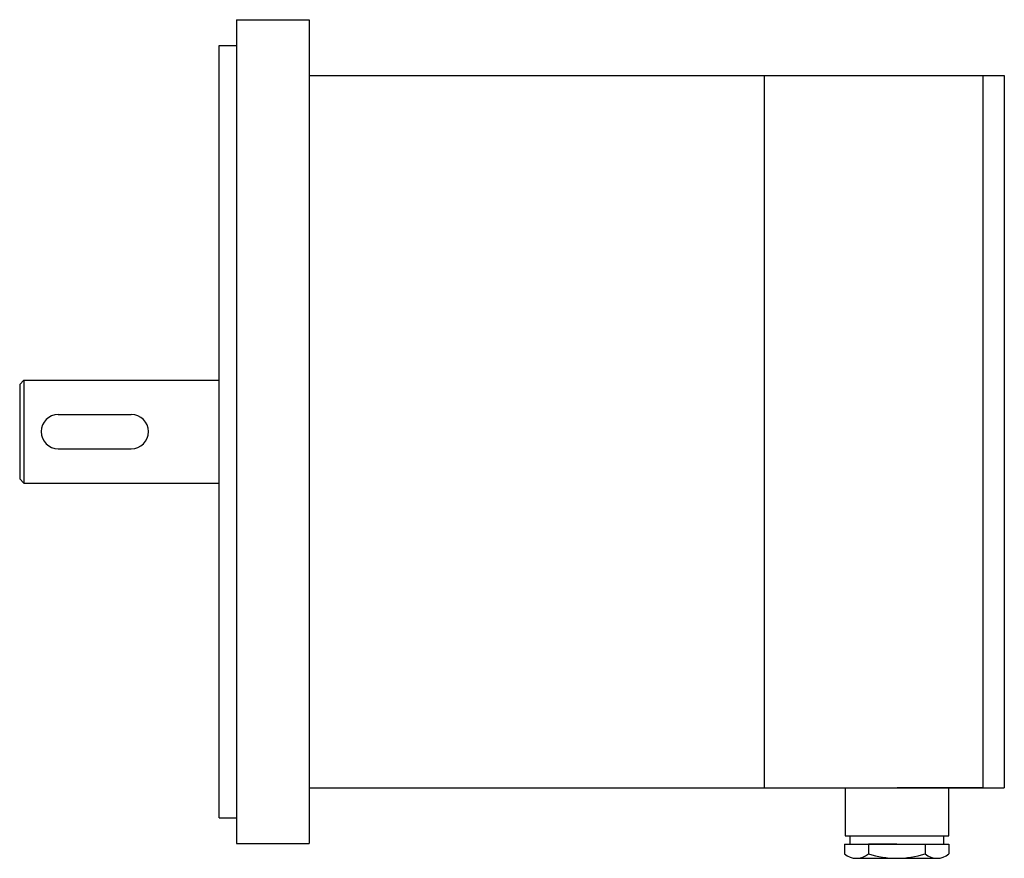
# Model space of a CAD drawing. Extents: x -50 to 179, y -99 to 96.
import ezdxf

# ---------------------------------------------------------------- set-up
doc = ezdxf.new("R2010")
doc.units = 0
doc.header["$LTSCALE"] = 50
doc.layers.get('0').update_dxf_attribs({"linetype": 'CONTINUOUS'})

msp = doc.modelspace()

# ---------------------------------------------------------------- linework, layer by layer
for p, q in [((0, 96), (0, -96)), ((0, 96), (17, 96)), ((17, 96), (17, -96)), ((-4, -90), (-4, 90)), ((-4, 90), (0, 90)), ((17, 83), (123, 83)), ((123, 83), (123, -83)), ((123, 83), (179, 83)), ((174, 83), (174, -83)), ((179, 83), (179, -83)), ((-49.5, 12), (-50.5, 11)), ((-49.5, 12), (-4, 12)), ((-49.5, 12), (-49.5, -12)), ((-50.5, 11), (-50.5, -11)), ((-41.5, 4), (-24.5, 4)), ((-41.5, -4), (-24.5, -4)), ((-50.5, -11), (-49.5, -12)), ((-49.5, -12), (-4, -12)), ((17, -83), (179, -83)), ((141.9, -83), (141.9, -94.2)), ((174, -83), (154, -83)), ((166.1, -94.2), (166.1, -83)), ((-4, -90), (0, -90)), ((0, -96), (17, -96)), ((141.73, -96.14), (166.1, -96.14)), ((141.73, -96.14), (141.73, -98.4)), ((141.9, -94.2), (166.1, -94.2)), ((143, -94.2), (143, -96.14)), ((147.32, -96.14), (147.32, -98.4)), ((153.92, -96.14), (147.32, -96.14)), ((160.52, -96.14), (160.52, -98.4)), ((164.83, -94.2), (164.83, -96.14)), ((166.1, -96.14), (166.1, -98.4)), ((144.52, -99.44), (163.31, -99.44))]:
    msp.add_line(p, q)
for centre, radius, start, end in [((-41.5, 0), 4, 90, 270), ((-24.5, 0), 4, 270, 90), ((144.52, -95.18), 4.26, 229.0818, 310.9182), ((153.92, -78.01), 21.43, 252.0644, 287.9356), ((163.31, -95.18), 4.26, 229.0818, 310.9182)]:
    msp.add_arc(centre, radius, start, end)

doc.saveas('drawing.dxf')
